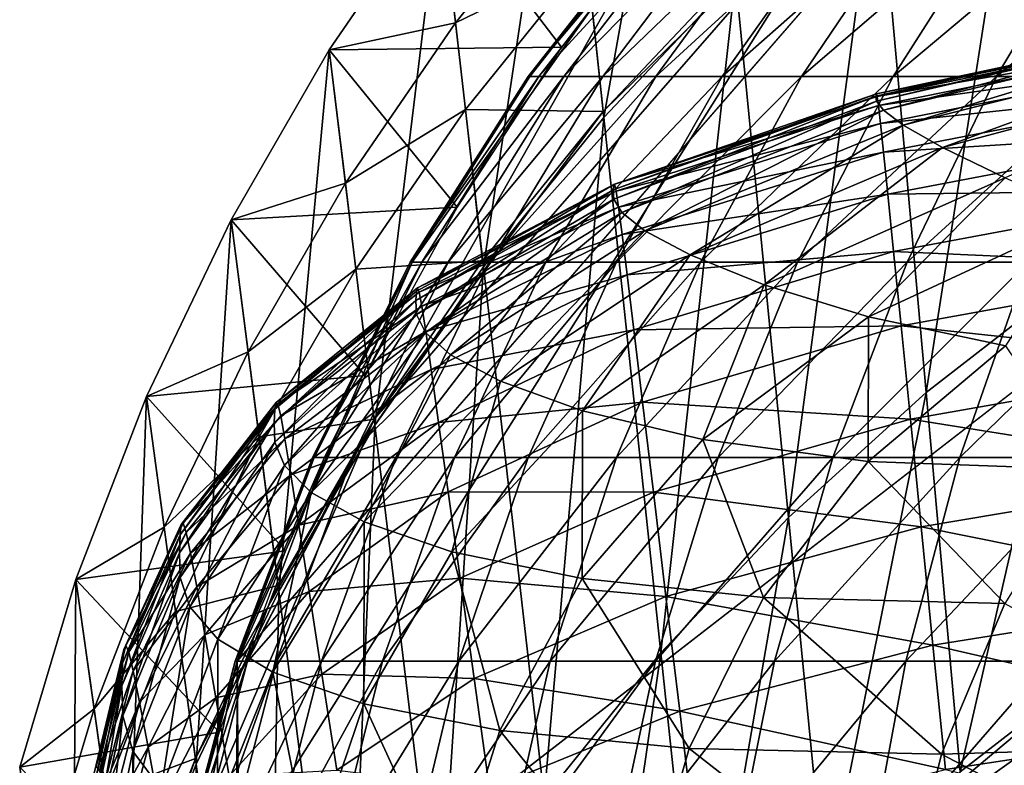
# Model space of a CAD drawing. Extents: x -0.4 to 0.4, y -2.9 to 11.8.
# Drawn here: x -0.4 to -0.2, y 11.5 to 11.7 of the extents above; entities that cross this region are included whole.
import ezdxf

# ---------------------------------------------------------------- set-up
doc = ezdxf.new("R2010")
doc.units = 0
doc.header["$MEASUREMENT"] = 0
doc.layers.get('0').update_dxf_attribs({"linetype": 'CONTINUOUS'})

msp = doc.modelspace()

# ---------------------------------------------------------------- linework, layer by layer
for points in [[(-0.37928, 11.48982, 0.02621), (-0.25175, 11.69219, 0.02621), (0, 11.78384, 0.02621)], [(0, 11.78384, 0.02621), (0.23993, -2.73225, 0.02621), (-0.37928, 11.48982, 0.02621)], [(-0.17383, 11.76904, -0.04354), (-0.28514, 11.68271, -0.04354), (-0.35302, 11.56269, -0.04354)], [(-0.17383, 11.76904, -0.04354), (-0.35302, 11.56269, -0.04354), (-0.23398, -2.76406, -0.04354)], [(-0.17383, 11.76904, -0.04354), (-0.23398, -2.76406, -0.04354), (0.00452, -2.84288, -0.04354)], [(-0.28014, 11.73177, -0.03024), (-0.30143, 11.70919, -0.03024), (-0.29499, 11.64875, -0.03024)], [(-0.28014, 11.73177, -0.03024), (-0.29499, 11.64875, -0.03024), (-0.27415, 11.67084, -0.03024)], [(-0.30143, 11.70919, -0.03024), (-0.32091, 11.68504, -0.03024), (-0.31405, 11.62511, -0.03024)], [(-0.30143, 11.70919, -0.03024), (-0.31405, 11.62511, -0.03024), (-0.29499, 11.64875, -0.03024)], [(-0.22767, 11.70985, -0.03024), (-0.25167, 11.69125, -0.03024), (-0.24396, 11.60522, -0.03024)], [(-0.22767, 11.70985, -0.03024), (-0.24396, 11.60522, -0.03024), (-0.2207, 11.62325, -0.03024)], [(-0.37928, 11.48982, 0.02621), (-0.33134, 11.60098, 0.02621), (-0.25175, 11.69219, 0.02621)], [(-0.33134, 11.60098, 0.02621), (-0.29509, 11.64968, 0.02621), (-0.25175, 11.69219, 0.02621)], [(-0.29509, 11.64968, 0.02621), (-0.27425, 11.67178, 0.02621), (-0.25175, 11.69219, 0.02621)], [(-0.25167, 11.69125, -0.03024), (-0.27415, 11.67084, -0.03024), (-0.26576, 11.58543, -0.03024)], [(-0.25167, 11.69125, -0.03024), (-0.26576, 11.58543, -0.03024), (-0.24396, 11.60522, -0.03024)], [(-0.32091, 11.68504, 0.02621), (-0.29914, 11.6877, 0.02621), (-0.31847, 11.66373, 0.02621)], [(-0.31847, 11.66373, 0.02621), (-0.29914, 11.6877, 0.02621), (-0.29767, 11.67387, 0.02621)], [(-0.33846, 11.65945, -0.03024), (-0.32091, 11.68504, -0.03024), (-0.32091, 11.68504, 0.02621)], [(-0.33846, 11.65945, -0.03024), (-0.32091, 11.68504, 0.02621), (-0.33846, 11.65945, 0.02621)], [(-0.33846, 11.65945, 0.02621), (-0.32091, 11.68504, 0.02621), (-0.31847, 11.66373, 0.02621)], [(-0.32091, 11.68504, -0.03024), (-0.33846, 11.65945, -0.03024), (-0.33123, 11.60007, -0.03024)], [(-0.33846, 11.65945, -0.03024), (-0.32091, 11.68504, -0.03024), (-0.32091, 11.68504, -0.05131)], [(-0.33846, 11.65945, -0.03024), (-0.32091, 11.68504, -0.05131), (-0.33846, 11.65945, -0.05131)], [(-0.33846, 11.65945, -0.05131), (-0.32091, 11.68504, -0.05131), (-0.30169, 11.6599, -0.05131)], [(-0.32091, 11.68504, -0.03024), (-0.33123, 11.60007, -0.03024), (-0.31405, 11.62511, -0.03024)], [(-0.32091, 11.68504, -0.05131), (-0.28337, 11.68384, -0.05131), (-0.30169, 11.6599, -0.05131)], [(-0.28514, 11.68271, -0.04354), (-0.32533, 11.62586, -0.04354), (-0.35302, 11.56269, -0.04354)], [(-0.28514, 11.68271, -0.04354), (-0.30671, 11.65522, -0.04354), (-0.32533, 11.62586, -0.04354)], [(-0.30698, 11.65522, -0.05372), (-0.2854, 11.68271, -0.05335), (-0.28382, 11.68271, -0.07314)], [(-0.30698, 11.65522, -0.05372), (-0.28382, 11.68271, -0.07314), (-0.30528, 11.65522, -0.07502)], [(-0.30671, 11.65522, -0.04354), (-0.2854, 11.68271, -0.05335), (-0.30698, 11.65522, -0.05372)], [(-0.30671, 11.65522, -0.04354), (-0.28514, 11.68271, -0.04354), (-0.2854, 11.68271, -0.05335)], [(-0.30528, 11.65522, -0.07502), (-0.28382, 11.68271, -0.07314), (-0.28013, 11.68271, -0.09276)], [(-0.30528, 11.65522, -0.07502), (-0.28013, 11.68271, -0.09276), (-0.30131, 11.65522, -0.09611)], [(-0.30131, 11.65522, -0.09611), (-0.28013, 11.68271, -0.09276), (-0.27437, 11.68271, -0.11204)], [(-0.30131, 11.65522, -0.09611), (-0.27437, 11.68271, -0.11204), (-0.29512, 11.65522, -0.11685)], [(-0.29512, 11.65522, -0.11685), (-0.27437, 11.68271, -0.11204), (-0.26658, 11.68271, -0.13085)], [(-0.29512, 11.65522, -0.11685), (-0.26658, 11.68271, -0.13085), (-0.28674, 11.65522, -0.13709)], [(-0.28674, 11.65522, -0.13709), (-0.26658, 11.68271, -0.13085), (-0.25681, 11.68271, -0.14905)], [(-0.28674, 11.65522, -0.13709), (-0.25681, 11.68271, -0.14905), (-0.27624, 11.65522, -0.15667)], [(-0.27624, 11.65522, -0.15667), (-0.25681, 11.68271, -0.14905), (-0.24515, 11.68271, -0.16651)], [(-0.27624, 11.65522, -0.15667), (-0.24515, 11.68271, -0.16651), (-0.26369, 11.65522, -0.17544)], [(-0.26369, 11.65522, -0.17544), (-0.24515, 11.68271, -0.16651), (-0.23167, 11.68271, -0.18309)], [(-0.26369, 11.65522, -0.17544), (-0.23167, 11.68271, -0.18309), (-0.24919, 11.65522, -0.19328)], [(-0.24919, 11.65522, -0.19328), (-0.23167, 11.68271, -0.18309), (-0.21647, 11.68271, -0.19867)], [(-0.24919, 11.65522, -0.19328), (-0.21647, 11.68271, -0.19867), (-0.23284, 11.65522, -0.21004)], [(-0.23284, 11.65522, -0.21004), (-0.21647, 11.68271, -0.19867), (-0.19967, 11.68271, -0.21315)], [(-0.23284, 11.65522, -0.21004), (-0.19967, 11.68271, -0.21315), (-0.21477, 11.65522, -0.22561)], [(-0.31847, 11.66373, 0.02621), (-0.29767, 11.67387, 0.02621), (-0.3169, 11.65002, 0.02621)], [(-0.3169, 11.65002, 0.02621), (-0.29767, 11.67387, 0.02621), (-0.29509, 11.64968, 0.02621)], [(-0.29767, 11.67387, 0.02621), (-0.27425, 11.67178, 0.02621), (-0.29509, 11.64968, 0.02621)], [(-0.27415, 11.67084, -0.03024), (-0.29499, 11.64875, -0.03024), (-0.28596, 11.56402, -0.03024)], [(-0.27415, 11.67084, -0.03024), (-0.28596, 11.56402, -0.03024), (-0.26576, 11.58543, -0.03024)], [(-0.33846, 11.65945, 0.02621), (-0.31847, 11.66373, 0.02621), (-0.33589, 11.63833, 0.02621)], [(-0.33589, 11.63833, 0.02621), (-0.31847, 11.66373, 0.02621), (-0.3169, 11.65002, 0.02621)], [(-0.25185, 11.65133, 0.02757), (-0.25194, 11.65214, 0.02858), (-0.19929, 11.66376, 0.02858)], [(-0.25194, 11.65214, 0.02858), (-0.19922, 11.66368, 0.02974), (-0.19929, 11.66376, 0.02858)], [(-0.25194, 11.65214, 0.02858), (-0.25185, 11.65247, 0.02974), (-0.19922, 11.66368, 0.02974)], [(-0.25185, 11.65133, 0.02757), (-0.19929, 11.66376, 0.02858), (-0.19921, 11.66347, 0.02757)], [(-0.25185, 11.65247, 0.02974), (-0.19912, 11.66296, 0.0315), (-0.19922, 11.66368, 0.02974)], [(-0.25074, 11.64988, 0.02663), (-0.25185, 11.65133, 0.02757), (-0.19921, 11.66347, 0.02757)], [(-0.25185, 11.65247, 0.02974), (-0.25172, 11.65209, 0.0315), (-0.19912, 11.66296, 0.0315)], [(-0.25172, 11.65209, 0.0315), (-0.19895, 11.66125, 0.03439), (-0.19912, 11.66296, 0.0315)], [(-0.25074, 11.64988, 0.02663), (-0.19921, 11.66347, 0.02757), (-0.19833, 11.66256, 0.02663)], [(-0.24759, 11.64753, 0.02578), (-0.25074, 11.64988, 0.02663), (-0.19833, 11.66256, 0.02663)], [(-0.24759, 11.64753, 0.02578), (-0.19833, 11.66256, 0.02663), (-0.19583, 11.66066, 0.02577)], [(-0.25172, 11.65209, 0.0315), (-0.25151, 11.65065, 0.03439), (-0.19895, 11.66125, 0.03439)], [(-0.25151, 11.65065, 0.03439), (-0.19869, 11.6582, 0.03893), (-0.19895, 11.66125, 0.03439)], [(-0.2414, 11.64402, 0.02502), (-0.24759, 11.64753, 0.02578), (-0.19583, 11.66066, 0.02577)], [(-0.2414, 11.64402, 0.02502), (-0.19583, 11.66066, 0.02577), (-0.19091, 11.65744, 0.02501)], [(-0.35397, 11.63257, -0.03024), (-0.33846, 11.65945, -0.03024), (-0.33846, 11.65945, 0.02621)], [(-0.35397, 11.63257, -0.03024), (-0.33846, 11.65945, 0.02621), (-0.35397, 11.63257, 0.02621)], [(-0.35397, 11.63257, 0.02621), (-0.33846, 11.65945, 0.02621), (-0.33589, 11.63833, 0.02621)], [(-0.33846, 11.65945, -0.03024), (-0.35397, 11.63257, -0.03024), (-0.34641, 11.57377, -0.03024)], [(-0.35397, 11.63257, -0.03024), (-0.33846, 11.65945, -0.03024), (-0.33846, 11.65945, -0.05131)], [(-0.35397, 11.63257, -0.03024), (-0.33846, 11.65945, -0.05131), (-0.35397, 11.63257, -0.05131)], [(-0.35397, 11.63257, -0.05131), (-0.33846, 11.65945, -0.05131), (-0.31818, 11.63454, -0.05131)], [(-0.33846, 11.65945, -0.03024), (-0.34641, 11.57377, -0.03024), (-0.33123, 11.60007, -0.03024)], [(-0.33846, 11.65945, -0.05131), (-0.30169, 11.6599, -0.05131), (-0.31818, 11.63454, -0.05131)], [(-0.25151, 11.65065, 0.03439), (-0.25119, 11.64782, 0.03893), (-0.19869, 11.6582, 0.03893)], [(-0.25119, 11.64782, 0.03893), (-0.19831, 11.65342, 0.04566), (-0.19869, 11.6582, 0.03893)], [(-0.23144, 11.6392, 0.02437), (-0.2414, 11.64402, 0.02502), (-0.19091, 11.65744, 0.02501)], [(-0.32561, 11.62586, -0.05405), (-0.30698, 11.65522, -0.05372), (-0.30528, 11.65522, -0.07502)], [(-0.32561, 11.62586, -0.05405), (-0.30528, 11.65522, -0.07502), (-0.3238, 11.62586, -0.07663)], [(-0.32533, 11.62586, -0.04354), (-0.30698, 11.65522, -0.05372), (-0.32561, 11.62586, -0.05405)], [(-0.32533, 11.62586, -0.04354), (-0.30671, 11.65522, -0.04354), (-0.30698, 11.65522, -0.05372)], [(-0.3238, 11.62586, -0.07663), (-0.30528, 11.65522, -0.07502), (-0.30131, 11.65522, -0.09611)], [(-0.3238, 11.62586, -0.07663), (-0.30131, 11.65522, -0.09611), (-0.3196, 11.62586, -0.09901)], [(-0.3196, 11.62586, -0.09901), (-0.30131, 11.65522, -0.09611), (-0.29512, 11.65522, -0.11685)], [(-0.3196, 11.62586, -0.09901), (-0.29512, 11.65522, -0.11685), (-0.31303, 11.62586, -0.12101)], [(-0.31303, 11.62586, -0.12101), (-0.29512, 11.65522, -0.11685), (-0.28674, 11.65522, -0.13709)], [(-0.31303, 11.62586, -0.12101), (-0.28674, 11.65522, -0.13709), (-0.30414, 11.62586, -0.14247)], [(-0.30414, 11.62586, -0.14247), (-0.28674, 11.65522, -0.13709), (-0.27624, 11.65522, -0.15667)], [(-0.30414, 11.62586, -0.14247), (-0.27624, 11.65522, -0.15667), (-0.293, 11.62586, -0.16324)], [(-0.293, 11.62586, -0.16324), (-0.27624, 11.65522, -0.15667), (-0.26369, 11.65522, -0.17544)], [(-0.293, 11.62586, -0.16324), (-0.26369, 11.65522, -0.17544), (-0.27969, 11.62586, -0.18315)], [(-0.27969, 11.62586, -0.18315), (-0.26369, 11.65522, -0.17544), (-0.24919, 11.65522, -0.19328)], [(-0.27969, 11.62586, -0.18315), (-0.24919, 11.65522, -0.19328), (-0.26431, 11.62586, -0.20207)], [(-0.26431, 11.62586, -0.20207), (-0.24919, 11.65522, -0.19328), (-0.23284, 11.65522, -0.21004)], [(-0.26431, 11.62586, -0.20207), (-0.23284, 11.65522, -0.21004), (-0.24697, 11.62586, -0.21985)], [(-0.24697, 11.62586, -0.21985), (-0.23284, 11.65522, -0.21004), (-0.21477, 11.65522, -0.22561)], [(-0.24697, 11.62586, -0.21985), (-0.21477, 11.65522, -0.22561), (-0.2278, 11.62586, -0.23636)], [(-0.25119, 11.64782, 0.03893), (-0.2507, 11.64325, 0.04566), (-0.19831, 11.65342, 0.04566)], [(-0.2507, 11.64325, 0.04566), (-0.19778, 11.64656, 0.05511), (-0.19831, 11.65342, 0.04566)], [(-0.29352, 11.63727, 0.02858), (-0.29342, 11.63814, 0.02974), (-0.25185, 11.65247, 0.02974)], [(-0.29352, 11.63727, 0.02858), (-0.25185, 11.65247, 0.02974), (-0.25194, 11.65214, 0.02858)], [(-0.29341, 11.63582, 0.02757), (-0.29352, 11.63727, 0.02858), (-0.25194, 11.65214, 0.02858)], [(-0.29342, 11.63814, 0.02974), (-0.25172, 11.65209, 0.0315), (-0.25185, 11.65247, 0.02974)], [(-0.29342, 11.63814, 0.02974), (-0.29327, 11.63817, 0.0315), (-0.25172, 11.65209, 0.0315)], [(-0.29341, 11.63582, 0.02757), (-0.25194, 11.65214, 0.02858), (-0.25185, 11.65133, 0.02757)], [(-0.29213, 11.63371, 0.02663), (-0.29341, 11.63582, 0.02757), (-0.25185, 11.65133, 0.02757)], [(-0.29327, 11.63817, 0.0315), (-0.25151, 11.65065, 0.03439), (-0.25172, 11.65209, 0.0315)], [(-0.29213, 11.63371, 0.02663), (-0.25185, 11.65133, 0.02757), (-0.25074, 11.64988, 0.02663)], [(-0.33589, 11.63833, 0.02621), (-0.3169, 11.65002, 0.02621), (-0.33423, 11.62475, 0.02621)], [(-0.33423, 11.62475, 0.02621), (-0.3169, 11.65002, 0.02621), (-0.31416, 11.62603, 0.02621)], [(-0.33134, 11.60098, 0.02621), (-0.31416, 11.62603, 0.02621), (-0.29509, 11.64968, 0.02621)], [(-0.3169, 11.65002, 0.02621), (-0.29509, 11.64968, 0.02621), (-0.31416, 11.62603, 0.02621)], [(-0.29327, 11.63817, 0.0315), (-0.29302, 11.63707, 0.03439), (-0.25151, 11.65065, 0.03439)], [(-0.29302, 11.63707, 0.03439), (-0.25119, 11.64782, 0.03893), (-0.25151, 11.65065, 0.03439)], [(-0.28848, 11.63082, 0.02577), (-0.29213, 11.63371, 0.02663), (-0.25074, 11.64988, 0.02663)], [(-0.28848, 11.63082, 0.02577), (-0.25074, 11.64988, 0.02663), (-0.24759, 11.64753, 0.02578)], [(-0.29499, 11.64875, -0.03024), (-0.31405, 11.62511, -0.03024), (-0.30444, 11.54111, -0.03024)], [(-0.29499, 11.64875, -0.03024), (-0.30444, 11.54111, -0.03024), (-0.28596, 11.56402, -0.03024)], [(-0.29302, 11.63707, 0.03439), (-0.29264, 11.63453, 0.03893), (-0.25119, 11.64782, 0.03893)], [(-0.29264, 11.63453, 0.03893), (-0.2507, 11.64325, 0.04566), (-0.25119, 11.64782, 0.03893)], [(-0.28131, 11.627, 0.02501), (-0.28848, 11.63082, 0.02577), (-0.24759, 11.64753, 0.02578)], [(-0.28131, 11.627, 0.02501), (-0.24759, 11.64753, 0.02578), (-0.2414, 11.64402, 0.02502)], [(-0.2507, 11.64325, 0.04566), (-0.25003, 11.63661, 0.05511), (-0.19778, 11.64656, 0.05511)], [(-0.25003, 11.63661, 0.05511), (-0.19706, 11.63726, 0.06782), (-0.19778, 11.64656, 0.05511)], [(-0.26961, 11.62226, 0.02435), (-0.28131, 11.627, 0.02501), (-0.2414, 11.64402, 0.02502)], [(-0.26961, 11.62226, 0.02435), (-0.2414, 11.64402, 0.02502), (-0.23144, 11.6392, 0.02437)], [(-0.29264, 11.63453, 0.03893), (-0.29208, 11.63022, 0.04566), (-0.2507, 11.64325, 0.04566)], [(-0.29208, 11.63022, 0.04566), (-0.25003, 11.63661, 0.05511), (-0.2507, 11.64325, 0.04566)], [(-0.2531, 11.61717, 0.0238), (-0.26961, 11.62226, 0.02435), (-0.23144, 11.6392, 0.02437)], [(-0.2531, 11.61717, 0.0238), (-0.23144, 11.6392, 0.02437), (-0.21816, 11.63341, 0.02383)], [(-0.35397, 11.63257, 0.02621), (-0.33589, 11.63833, 0.02621), (-0.35128, 11.61166, 0.02621)], [(-0.35128, 11.61166, 0.02621), (-0.33589, 11.63833, 0.02621), (-0.33423, 11.62475, 0.02621)], [(-0.32476, 11.61979, 0.02858), (-0.32465, 11.62128, 0.02974), (-0.29342, 11.63814, 0.02974)], [(-0.32476, 11.61979, 0.02858), (-0.29342, 11.63814, 0.02974), (-0.29352, 11.63727, 0.02858)], [(-0.32465, 11.61758, 0.02757), (-0.32476, 11.61979, 0.02858), (-0.29352, 11.63727, 0.02858)], [(-0.32465, 11.62128, 0.02974), (-0.32449, 11.6218, 0.0315), (-0.29327, 11.63817, 0.0315)], [(-0.32465, 11.62128, 0.02974), (-0.29327, 11.63817, 0.0315), (-0.29342, 11.63814, 0.02974)], [(-0.32465, 11.61758, 0.02757), (-0.29352, 11.63727, 0.02858), (-0.29341, 11.63582, 0.02757)], [(-0.32449, 11.6218, 0.0315), (-0.29302, 11.63707, 0.03439), (-0.29327, 11.63817, 0.0315)], [(-0.25003, 11.63661, 0.05511), (-0.24912, 11.62755, 0.06782), (-0.19706, 11.63726, 0.06782)], [(-0.24912, 11.62755, 0.06782), (-0.19612, 11.62515, 0.0843), (-0.19706, 11.63726, 0.06782)], [(-0.32323, 11.6147, 0.02663), (-0.32465, 11.61758, 0.02757), (-0.29341, 11.63582, 0.02757)], [(-0.32449, 11.6218, 0.0315), (-0.32422, 11.62109, 0.03439), (-0.29302, 11.63707, 0.03439)], [(-0.32422, 11.62109, 0.03439), (-0.29264, 11.63453, 0.03893), (-0.29302, 11.63707, 0.03439)], [(-0.32323, 11.6147, 0.02663), (-0.29341, 11.63582, 0.02757), (-0.29213, 11.63371, 0.02663)], [(-0.29208, 11.63022, 0.04566), (-0.29129, 11.62386, 0.05511), (-0.25003, 11.63661, 0.05511)], [(-0.29129, 11.62386, 0.05511), (-0.24912, 11.62755, 0.06782), (-0.25003, 11.63661, 0.05511)], [(-0.35397, 11.63257, -0.05131), (-0.31818, 11.63454, -0.05131), (-0.33277, 11.60791, -0.05131)], [(-0.32422, 11.62109, 0.03439), (-0.3238, 11.61888, 0.03893), (-0.29264, 11.63453, 0.03893)], [(-0.3238, 11.61888, 0.03893), (-0.29208, 11.63022, 0.04566), (-0.29264, 11.63453, 0.03893)], [(-0.36736, 11.60458, -0.03024), (-0.35397, 11.63257, -0.03024), (-0.35397, 11.63257, 0.02621)], [(-0.36736, 11.60458, -0.03024), (-0.35397, 11.63257, 0.02621), (-0.36736, 11.60458, 0.02621)], [(-0.36736, 11.60458, 0.02621), (-0.35397, 11.63257, 0.02621), (-0.35128, 11.61166, 0.02621)], [(-0.35397, 11.63257, -0.03024), (-0.36736, 11.60458, -0.03024), (-0.35951, 11.54637, -0.03024)], [(-0.36736, 11.60458, -0.03024), (-0.35397, 11.63257, -0.03024), (-0.35397, 11.63257, -0.05131)], [(-0.36736, 11.60458, -0.03024), (-0.35397, 11.63257, -0.05131), (-0.36736, 11.60458, -0.05131)], [(-0.36736, 11.60458, -0.05131), (-0.35397, 11.63257, -0.05131), (-0.33277, 11.60791, -0.05131)], [(-0.35397, 11.63257, -0.03024), (-0.35951, 11.54637, -0.03024), (-0.34641, 11.57377, -0.03024)], [(-0.31923, 11.61117, 0.02577), (-0.32323, 11.6147, 0.02663), (-0.29213, 11.63371, 0.02663)], [(-0.31923, 11.61117, 0.02577), (-0.29213, 11.63371, 0.02663), (-0.28848, 11.63082, 0.02577)], [(-0.23143, 11.61262, 0.02336), (-0.2531, 11.61717, 0.0238), (-0.21816, 11.63341, 0.02383)], [(-0.3238, 11.61888, 0.03893), (-0.32317, 11.61489, 0.04566), (-0.29208, 11.63022, 0.04566)], [(-0.32317, 11.61489, 0.04566), (-0.29129, 11.62386, 0.05511), (-0.29208, 11.63022, 0.04566)], [(-0.31135, 11.60699, 0.025), (-0.31923, 11.61117, 0.02577), (-0.28848, 11.63082, 0.02577)], [(-0.31135, 11.60699, 0.025), (-0.28848, 11.63082, 0.02577), (-0.28131, 11.627, 0.02501)], [(-0.05735, 11.62757, -0.03024), (-0.2599, 11.52582, -0.03024), (-0.36554, 11.32525, -0.03024)], [(-0.05735, 11.62757, -0.03024), (-0.36554, 11.32525, -0.03024), (-0.17932, -2.62573, -0.03024)], [(-0.29836, 11.6023, 0.02433), (-0.31135, 11.60699, 0.025), (-0.28131, 11.627, 0.02501)], [(-0.29836, 11.6023, 0.02433), (-0.28131, 11.627, 0.02501), (-0.26961, 11.62226, 0.02435)], [(-0.29129, 11.62386, 0.05511), (-0.29023, 11.61512, 0.06782), (-0.24912, 11.62755, 0.06782)], [(-0.29023, 11.61512, 0.06782), (-0.24794, 11.61575, 0.0843), (-0.24912, 11.62755, 0.06782)], [(-0.05735, 11.62757, -0.03024), (-0.16658, 11.59254, -0.03024), (-0.2599, 11.52582, -0.03024)], [(-0.24912, 11.62755, 0.06782), (-0.24794, 11.61575, 0.0843), (-0.19612, 11.62515, 0.0843)], [(-0.32533, 11.62586, -0.04354), (-0.34081, 11.59492, -0.04354), (-0.35302, 11.56269, -0.04354)], [(-0.35128, 11.61166, 0.02621), (-0.33423, 11.62475, 0.02621), (-0.34955, 11.59821, 0.02621)], [(-0.34955, 11.59821, 0.02621), (-0.33423, 11.62475, 0.02621), (-0.33134, 11.60098, 0.02621)], [(-0.3411, 11.59492, -0.05432), (-0.32561, 11.62586, -0.05405), (-0.3238, 11.62586, -0.07663)], [(-0.3411, 11.59492, -0.05432), (-0.3238, 11.62586, -0.07663), (-0.33921, 11.59492, -0.07798)], [(-0.34081, 11.59492, -0.04354), (-0.32561, 11.62586, -0.05405), (-0.3411, 11.59492, -0.05432)], [(-0.34081, 11.59492, -0.04354), (-0.32533, 11.62586, -0.04354), (-0.32561, 11.62586, -0.05405)], [(-0.33921, 11.59492, -0.07798), (-0.3238, 11.62586, -0.07663), (-0.3196, 11.62586, -0.09901)], [(-0.33921, 11.59492, -0.07798), (-0.3196, 11.62586, -0.09901), (-0.3348, 11.59492, -0.10141)], [(-0.3348, 11.59492, -0.10141), (-0.3196, 11.62586, -0.09901), (-0.31303, 11.62586, -0.12101)], [(-0.3348, 11.59492, -0.10141), (-0.31303, 11.62586, -0.12101), (-0.32792, 11.59492, -0.12446)], [(-0.33423, 11.62475, 0.02621), (-0.31416, 11.62603, 0.02621), (-0.33134, 11.60098, 0.02621)], [(-0.31405, 11.62511, -0.03024), (-0.33123, 11.60007, -0.03024), (-0.32109, 11.51683, -0.03024)], [(-0.32792, 11.59492, -0.12446), (-0.31303, 11.62586, -0.12101), (-0.30414, 11.62586, -0.14247)], [(-0.32792, 11.59492, -0.12446), (-0.30414, 11.62586, -0.14247), (-0.31861, 11.59492, -0.14695)], [(-0.31405, 11.62511, -0.03024), (-0.32109, 11.51683, -0.03024), (-0.30444, 11.54111, -0.03024)], [(-0.31861, 11.59492, -0.14695), (-0.30414, 11.62586, -0.14247), (-0.293, 11.62586, -0.16324)], [(-0.31861, 11.59492, -0.14695), (-0.293, 11.62586, -0.16324), (-0.30694, 11.59492, -0.1687)], [(-0.30694, 11.59492, -0.1687), (-0.293, 11.62586, -0.16324), (-0.27969, 11.62586, -0.18315)], [(-0.30694, 11.59492, -0.1687), (-0.27969, 11.62586, -0.18315), (-0.29299, 11.59492, -0.18956)], [(-0.29299, 11.59492, -0.18956), (-0.27969, 11.62586, -0.18315), (-0.26431, 11.62586, -0.20207)], [(-0.29299, 11.59492, -0.18956), (-0.26431, 11.62586, -0.20207), (-0.27688, 11.59492, -0.20938)], [(-0.27688, 11.59492, -0.20938), (-0.26431, 11.62586, -0.20207), (-0.24697, 11.62586, -0.21985)], [(-0.27688, 11.59492, -0.20938), (-0.24697, 11.62586, -0.21985), (-0.25872, 11.59492, -0.22801)], [(-0.25872, 11.59492, -0.22801), (-0.24697, 11.62586, -0.21985), (-0.2278, 11.62586, -0.23636)], [(-0.25872, 11.59492, -0.22801), (-0.2278, 11.62586, -0.23636), (-0.23864, 11.59492, -0.2453)], [(-0.24794, 11.61575, 0.0843), (-0.19496, 11.61006, 0.10485), (-0.19612, 11.62515, 0.0843)], [(-0.23864, 11.59492, -0.2453), (-0.2278, 11.62586, -0.23636), (-0.20695, 11.62586, -0.25148)], [(-0.23864, 11.59492, -0.2453), (-0.20695, 11.62586, -0.25148), (-0.2168, 11.59492, -0.26114)], [(-0.32317, 11.61489, 0.04566), (-0.3223, 11.60885, 0.05511), (-0.29129, 11.62386, 0.05511)], [(-0.3223, 11.60885, 0.05511), (-0.29023, 11.61512, 0.06782), (-0.29129, 11.62386, 0.05511)], [(-0.2207, 11.62325, -0.03024), (-0.24396, 11.60522, -0.03024), (-0.23859, 11.54517, -0.03024)], [(-0.2207, 11.62325, -0.03024), (-0.23859, 11.54517, -0.03024), (-0.21584, 11.56281, -0.03024)], [(-0.34703, 11.60257, 0.02974), (-0.34686, 11.60363, 0.0315), (-0.32449, 11.6218, 0.0315)], [(-0.34703, 11.60257, 0.02974), (-0.32449, 11.6218, 0.0315), (-0.32465, 11.62128, 0.02974)], [(-0.34686, 11.60363, 0.0315), (-0.32422, 11.62109, 0.03439), (-0.32449, 11.6218, 0.0315)], [(-0.2793, 11.59778, 0.02376), (-0.29836, 11.6023, 0.02433), (-0.26961, 11.62226, 0.02435)], [(-0.2793, 11.59778, 0.02376), (-0.26961, 11.62226, 0.02435), (-0.2531, 11.61717, 0.0238)], [(-0.34715, 11.60041, 0.02858), (-0.34703, 11.60257, 0.02974), (-0.32465, 11.62128, 0.02974)], [(-0.34715, 11.60041, 0.02858), (-0.32465, 11.62128, 0.02974), (-0.32476, 11.61979, 0.02858)], [(-0.34686, 11.60363, 0.0315), (-0.34657, 11.60336, 0.03439), (-0.32422, 11.62109, 0.03439)], [(-0.34657, 11.60336, 0.03439), (-0.3238, 11.61888, 0.03893), (-0.32422, 11.62109, 0.03439)], [(-0.34703, 11.59737, 0.02757), (-0.34715, 11.60041, 0.02858), (-0.32476, 11.61979, 0.02858)], [(-0.34703, 11.59737, 0.02757), (-0.32476, 11.61979, 0.02858), (-0.32465, 11.61758, 0.02757)], [(-0.34657, 11.60336, 0.03439), (-0.34612, 11.60152, 0.03893), (-0.3238, 11.61888, 0.03893)], [(-0.34612, 11.60152, 0.03893), (-0.32317, 11.61489, 0.04566), (-0.3238, 11.61888, 0.03893)], [(-0.34553, 11.59364, 0.02663), (-0.34703, 11.59737, 0.02757), (-0.32465, 11.61758, 0.02757)], [(-0.34553, 11.59364, 0.02663), (-0.32465, 11.61758, 0.02757), (-0.32323, 11.6147, 0.02663)], [(-0.25314, 11.59428, 0.02328), (-0.2793, 11.59778, 0.02376), (-0.2531, 11.61717, 0.0238)], [(-0.25314, 11.59428, 0.02328), (-0.2531, 11.61717, 0.0238), (-0.23143, 11.61262, 0.02336)], [(-0.29023, 11.61512, 0.06782), (-0.28886, 11.60369, 0.0843), (-0.24794, 11.61575, 0.0843)], [(-0.28886, 11.60369, 0.0843), (-0.24647, 11.60102, 0.10485), (-0.24794, 11.61575, 0.0843)], [(-0.24794, 11.61575, 0.0843), (-0.24647, 11.60102, 0.10485), (-0.19496, 11.61006, 0.10485)], [(-0.34612, 11.60152, 0.03893), (-0.34545, 11.59787, 0.04566), (-0.32317, 11.61489, 0.04566)], [(-0.34128, 11.58937, 0.02576), (-0.34553, 11.59364, 0.02663), (-0.32323, 11.6147, 0.02663)], [(-0.34545, 11.59787, 0.04566), (-0.3223, 11.60885, 0.05511), (-0.32317, 11.61489, 0.04566)], [(-0.34128, 11.58937, 0.02576), (-0.32323, 11.6147, 0.02663), (-0.31923, 11.61117, 0.02577)], [(-0.3223, 11.60885, 0.05511), (-0.32113, 11.60048, 0.06782), (-0.29023, 11.61512, 0.06782)], [(-0.32113, 11.60048, 0.06782), (-0.28886, 11.60369, 0.0843), (-0.29023, 11.61512, 0.06782)], [(-0.21821, 11.59302, 0.0229), (-0.25314, 11.59428, 0.02328), (-0.23143, 11.61262, 0.02336)], [(-0.36736, 11.60458, 0.02621), (-0.35128, 11.61166, 0.02621), (-0.36456, 11.58388, 0.02621)], [(-0.36456, 11.58388, 0.02621), (-0.35128, 11.61166, 0.02621), (-0.34955, 11.59821, 0.02621)], [(-0.3329, 11.58473, 0.02498), (-0.34128, 11.58937, 0.02576), (-0.31923, 11.61117, 0.02577)], [(-0.3329, 11.58473, 0.02498), (-0.31923, 11.61117, 0.02577), (-0.31135, 11.60699, 0.025)], [(-0.24647, 11.60102, 0.10485), (-0.19361, 11.59254, 0.1287), (-0.19496, 11.61006, 0.10485)], [(-0.36736, 11.60458, -0.05131), (-0.33277, 11.60791, -0.05131), (-0.34535, 11.58016, -0.05131)], [(-0.34545, 11.59787, 0.04566), (-0.34452, 11.59217, 0.05511), (-0.3223, 11.60885, 0.05511)], [(-0.34452, 11.59217, 0.05511), (-0.32113, 11.60048, 0.06782), (-0.3223, 11.60885, 0.05511)], [(-0.31904, 11.57998, 0.02429), (-0.3329, 11.58473, 0.02498), (-0.31135, 11.60699, 0.025)], [(-0.31904, 11.57998, 0.02429), (-0.31135, 11.60699, 0.025), (-0.29836, 11.6023, 0.02433)], [(-0.37853, 11.57563, -0.03024), (-0.36736, 11.60458, -0.03024), (-0.36736, 11.60458, 0.02621)], [(-0.37853, 11.57563, -0.03024), (-0.36736, 11.60458, 0.02621), (-0.37853, 11.57563, 0.02621)], [(-0.37853, 11.57563, 0.02621), (-0.36736, 11.60458, 0.02621), (-0.36456, 11.58388, 0.02621)], [(-0.36736, 11.60458, -0.03024), (-0.37853, 11.57563, -0.03024), (-0.37044, 11.51804, -0.03024)], [(-0.37853, 11.57563, -0.03024), (-0.36736, 11.60458, -0.03024), (-0.36736, 11.60458, -0.05131)], [(-0.37853, 11.57563, -0.03024), (-0.36736, 11.60458, -0.05131), (-0.37853, 11.57563, -0.05131)], [(-0.37853, 11.57563, -0.05131), (-0.36736, 11.60458, -0.05131), (-0.34535, 11.58016, -0.05131)], [(-0.36736, 11.60458, -0.03024), (-0.37044, 11.51804, -0.03024), (-0.35951, 11.54637, -0.03024)], [(-0.24396, 11.60522, -0.03024), (-0.26576, 11.58543, -0.03024), (-0.2599, 11.52582, -0.03024)], [(-0.24396, 11.60522, -0.03024), (-0.2599, 11.52582, -0.03024), (-0.23859, 11.54517, -0.03024)], [(-0.36204, 11.58271, 0.02974), (-0.36185, 11.58433, 0.0315), (-0.34686, 11.60363, 0.0315)], [(-0.36204, 11.58271, 0.02974), (-0.34686, 11.60363, 0.0315), (-0.34703, 11.60257, 0.02974)], [(-0.36185, 11.58433, 0.0315), (-0.34657, 11.60336, 0.03439), (-0.34686, 11.60363, 0.0315)], [(-0.36185, 11.58433, 0.0315), (-0.36155, 11.58451, 0.03439), (-0.34657, 11.60336, 0.03439)], [(-0.36155, 11.58451, 0.03439), (-0.34612, 11.60152, 0.03893), (-0.34657, 11.60336, 0.03439)], [(-0.32113, 11.60048, 0.06782), (-0.31961, 11.5895, 0.0843), (-0.28886, 11.60369, 0.0843)], [(-0.31961, 11.5895, 0.0843), (-0.28714, 11.58945, 0.10485), (-0.28886, 11.60369, 0.0843)], [(-0.28886, 11.60369, 0.0843), (-0.28714, 11.58945, 0.10485), (-0.24647, 11.60102, 0.10485)], [(-0.36216, 11.57984, 0.02858), (-0.36204, 11.58271, 0.02974), (-0.34703, 11.60257, 0.02974)], [(-0.36216, 11.57984, 0.02858), (-0.34703, 11.60257, 0.02974), (-0.34715, 11.60041, 0.02858)], [(-0.36155, 11.58451, 0.03439), (-0.36108, 11.58305, 0.03893), (-0.34612, 11.60152, 0.03893)], [(-0.36108, 11.58305, 0.03893), (-0.34545, 11.59787, 0.04566), (-0.34612, 11.60152, 0.03893)], [(-0.29841, 11.57575, 0.0237), (-0.31904, 11.57998, 0.02429), (-0.29836, 11.6023, 0.02433)], [(-0.29841, 11.57575, 0.0237), (-0.29836, 11.6023, 0.02433), (-0.2793, 11.59778, 0.02376)], [(-0.37928, 11.48982, 0.02621), (-0.35963, 11.54726, 0.02621), (-0.33134, 11.60098, 0.02621)], [(-0.36203, 11.57594, 0.02757), (-0.36216, 11.57984, 0.02858), (-0.34715, 11.60041, 0.02858)], [(-0.36203, 11.57594, 0.02757), (-0.34715, 11.60041, 0.02858), (-0.34703, 11.59737, 0.02757)], [(-0.35963, 11.54726, 0.02621), (-0.34652, 11.57467, 0.02621), (-0.33134, 11.60098, 0.02621)], [(-0.34955, 11.59821, 0.02621), (-0.33134, 11.60098, 0.02621), (-0.34652, 11.57467, 0.02621)], [(-0.33123, 11.60007, -0.03024), (-0.34641, 11.57377, -0.03024), (-0.3358, 11.49133, -0.03024)], [(-0.34452, 11.59217, 0.05511), (-0.34327, 11.5842, 0.06782), (-0.32113, 11.60048, 0.06782)], [(-0.34327, 11.5842, 0.06782), (-0.31961, 11.5895, 0.0843), (-0.32113, 11.60048, 0.06782)], [(-0.33123, 11.60007, -0.03024), (-0.3358, 11.49133, -0.03024), (-0.32109, 11.51683, -0.03024)], [(-0.28714, 11.58945, 0.10485), (-0.24476, 11.58393, 0.1287), (-0.24647, 11.60102, 0.10485)], [(-0.24647, 11.60102, 0.10485), (-0.24476, 11.58393, 0.1287), (-0.19361, 11.59254, 0.1287)], [(-0.36456, 11.58388, 0.02621), (-0.34955, 11.59821, 0.02621), (-0.36277, 11.57056, 0.02621)], [(-0.36277, 11.57056, 0.02621), (-0.34955, 11.59821, 0.02621), (-0.34652, 11.57467, 0.02621)], [(-0.36048, 11.57129, 0.02662), (-0.36203, 11.57594, 0.02757), (-0.34703, 11.59737, 0.02757)], [(-0.36108, 11.58305, 0.03893), (-0.36039, 11.57976, 0.04566), (-0.34545, 11.59787, 0.04566)], [(-0.36048, 11.57129, 0.02662), (-0.34703, 11.59737, 0.02757), (-0.34553, 11.59364, 0.02663)], [(-0.36039, 11.57976, 0.04566), (-0.34452, 11.59217, 0.05511), (-0.34545, 11.59787, 0.04566)], [(-0.2697, 11.57277, 0.0232), (-0.29841, 11.57575, 0.0237), (-0.2793, 11.59778, 0.02376)], [(-0.2697, 11.57277, 0.0232), (-0.2793, 11.59778, 0.02376), (-0.25314, 11.59428, 0.02328)], [(-0.35606, 11.56619, 0.02575), (-0.36048, 11.57129, 0.02662), (-0.34553, 11.59364, 0.02663)], [(-0.35606, 11.56619, 0.02575), (-0.34553, 11.59364, 0.02663), (-0.34128, 11.58937, 0.02576)], [(-0.35331, 11.56269, -0.05453), (-0.3411, 11.59492, -0.05432), (-0.33921, 11.59492, -0.07798)], [(-0.35331, 11.56269, -0.05453), (-0.33921, 11.59492, -0.07798), (-0.35135, 11.56269, -0.07903)], [(-0.35302, 11.56269, -0.04354), (-0.3411, 11.59492, -0.05432), (-0.35331, 11.56269, -0.05453)], [(-0.35302, 11.56269, -0.04354), (-0.34081, 11.59492, -0.04354), (-0.3411, 11.59492, -0.05432)], [(-0.35135, 11.56269, -0.07903), (-0.33921, 11.59492, -0.07798), (-0.3348, 11.59492, -0.10141)], [(-0.35135, 11.56269, -0.07903), (-0.3348, 11.59492, -0.10141), (-0.34678, 11.56269, -0.10331)], [(-0.34678, 11.56269, -0.10331), (-0.3348, 11.59492, -0.10141), (-0.32792, 11.59492, -0.12446)], [(-0.34678, 11.56269, -0.10331), (-0.32792, 11.59492, -0.12446), (-0.33965, 11.56269, -0.12718)], [(-0.33965, 11.56269, -0.12718), (-0.32792, 11.59492, -0.12446), (-0.31861, 11.59492, -0.14695)], [(-0.33965, 11.56269, -0.12718), (-0.31861, 11.59492, -0.14695), (-0.33001, 11.56269, -0.15047)], [(-0.33001, 11.56269, -0.15047), (-0.31861, 11.59492, -0.14695), (-0.30694, 11.59492, -0.1687)], [(-0.33001, 11.56269, -0.15047), (-0.30694, 11.59492, -0.1687), (-0.31792, 11.56269, -0.173)], [(-0.31792, 11.56269, -0.173), (-0.30694, 11.59492, -0.1687), (-0.29299, 11.59492, -0.18956)], [(-0.31792, 11.56269, -0.173), (-0.29299, 11.59492, -0.18956), (-0.30348, 11.56269, -0.19461)], [(-0.30348, 11.56269, -0.19461), (-0.29299, 11.59492, -0.18956), (-0.27688, 11.59492, -0.20938)], [(-0.30348, 11.56269, -0.19461), (-0.27688, 11.59492, -0.20938), (-0.28679, 11.56269, -0.21514)], [(-0.28679, 11.56269, -0.21514), (-0.27688, 11.59492, -0.20938), (-0.25872, 11.59492, -0.22801)], [(-0.28679, 11.56269, -0.21514), (-0.25872, 11.59492, -0.22801), (-0.26798, 11.56269, -0.23443)], [(-0.23154, 11.57181, 0.02279), (-0.2697, 11.57277, 0.0232), (-0.25314, 11.59428, 0.02328)], [(-0.26798, 11.56269, -0.23443), (-0.25872, 11.59492, -0.22801), (-0.23864, 11.59492, -0.2453)], [(-0.26798, 11.56269, -0.23443), (-0.23864, 11.59492, -0.2453), (-0.24718, 11.56269, -0.25235)], [(-0.23154, 11.57181, 0.02279), (-0.25314, 11.59428, 0.02328), (-0.21821, 11.59302, 0.0229)], [(-0.24718, 11.56269, -0.25235), (-0.23864, 11.59492, -0.2453), (-0.2168, 11.59492, -0.26114)], [(-0.24718, 11.56269, -0.25235), (-0.2168, 11.59492, -0.26114), (-0.22456, 11.56269, -0.26875)], [(-0.36039, 11.57976, 0.04566), (-0.35941, 11.57443, 0.05511), (-0.34452, 11.59217, 0.05511)], [(-0.35941, 11.57443, 0.05511), (-0.34327, 11.5842, 0.06782), (-0.34452, 11.59217, 0.05511)], [(-0.16658, 11.59254, -0.03024), (-0.21584, 11.56281, -0.03024), (-0.2599, 11.52582, -0.03024)], [(-0.24476, 11.58393, 0.1287), (-0.19213, 11.57334, 0.15484), (-0.19361, 11.59254, 0.1287)], [(-0.34737, 11.56096, 0.02497), (-0.35606, 11.56619, 0.02575), (-0.34128, 11.58937, 0.02576)], [(-0.34737, 11.56096, 0.02497), (-0.34128, 11.58937, 0.02576), (-0.3329, 11.58473, 0.02498)], [(-0.34327, 11.5842, 0.06782), (-0.34164, 11.57372, 0.0843), (-0.31961, 11.5895, 0.0843)], [(-0.34164, 11.57372, 0.0843), (-0.31771, 11.57581, 0.10485), (-0.31961, 11.5895, 0.0843)], [(-0.31961, 11.5895, 0.0843), (-0.31771, 11.57581, 0.10485), (-0.28714, 11.58945, 0.10485)], [(-0.31771, 11.57581, 0.10485), (-0.28515, 11.57291, 0.1287), (-0.28714, 11.58945, 0.10485)], [(-0.28714, 11.58945, 0.10485), (-0.28515, 11.57291, 0.1287), (-0.24476, 11.58393, 0.1287)], [(-0.37114, 11.56238, 0.02974), (-0.37095, 11.56456, 0.0315), (-0.36185, 11.58433, 0.0315)], [(-0.37114, 11.56238, 0.02974), (-0.36185, 11.58433, 0.0315), (-0.36204, 11.58271, 0.02974)], [(-0.37095, 11.56456, 0.0315), (-0.37064, 11.56519, 0.03439), (-0.36155, 11.58451, 0.03439)], [(-0.37095, 11.56456, 0.0315), (-0.36155, 11.58451, 0.03439), (-0.36185, 11.58433, 0.0315)], [(-0.37064, 11.56519, 0.03439), (-0.36108, 11.58305, 0.03893), (-0.36155, 11.58451, 0.03439)], [(-0.35941, 11.57443, 0.05511), (-0.35811, 11.56688, 0.06782), (-0.34327, 11.5842, 0.06782)], [(-0.35811, 11.56688, 0.06782), (-0.34164, 11.57372, 0.0843), (-0.34327, 11.5842, 0.06782)], [(-0.33297, 11.55595, 0.02427), (-0.34737, 11.56096, 0.02497), (-0.3329, 11.58473, 0.02498)], [(-0.33297, 11.55595, 0.02427), (-0.3329, 11.58473, 0.02498), (-0.31904, 11.57998, 0.02429)], [(-0.26576, 11.58543, -0.03024), (-0.28596, 11.56402, -0.03024), (-0.27966, 11.50488, -0.03024)], [(-0.26576, 11.58543, -0.03024), (-0.27966, 11.50488, -0.03024), (-0.2599, 11.52582, -0.03024)], [(-0.37853, 11.57563, 0.02621), (-0.36456, 11.58388, 0.02621), (-0.37565, 11.55515, 0.02621)], [(-0.37565, 11.55515, 0.02621), (-0.36456, 11.58388, 0.02621), (-0.36277, 11.57056, 0.02621)], [(-0.37126, 11.55881, 0.02858), (-0.37114, 11.56238, 0.02974), (-0.36204, 11.58271, 0.02974)], [(-0.37126, 11.55881, 0.02858), (-0.36204, 11.58271, 0.02974), (-0.36216, 11.57984, 0.02858)], [(-0.37064, 11.56519, 0.03439), (-0.37016, 11.56411, 0.03893), (-0.36108, 11.58305, 0.03893)], [(-0.37016, 11.56411, 0.03893), (-0.36039, 11.57976, 0.04566), (-0.36108, 11.58305, 0.03893)], [(-0.28515, 11.57291, 0.1287), (-0.24289, 11.5652, 0.15484), (-0.24476, 11.58393, 0.1287)], [(-0.24476, 11.58393, 0.1287), (-0.24289, 11.5652, 0.15484), (-0.19213, 11.57334, 0.15484)], [(-0.37853, 11.57563, -0.05131), (-0.34535, 11.58016, -0.05131), (-0.35586, 11.55147, -0.05131)], [(-0.37113, 11.55403, 0.02757), (-0.37126, 11.55881, 0.02858), (-0.36216, 11.57984, 0.02858)], [(-0.37113, 11.55403, 0.02757), (-0.36216, 11.57984, 0.02858), (-0.36203, 11.57594, 0.02757)], [(-0.37016, 11.56411, 0.03893), (-0.36945, 11.56117, 0.04566), (-0.36039, 11.57976, 0.04566)], [(-0.36945, 11.56117, 0.04566), (-0.35941, 11.57443, 0.05511), (-0.36039, 11.57976, 0.04566)], [(-0.31146, 11.55172, 0.02365), (-0.33297, 11.55595, 0.02427), (-0.31904, 11.57998, 0.02429)], [(-0.31146, 11.55172, 0.02365), (-0.31904, 11.57998, 0.02429), (-0.29841, 11.57575, 0.0237)], [(-0.38743, 11.5459, -0.03024), (-0.37853, 11.57563, -0.03024), (-0.37853, 11.57563, 0.02621)], [(-0.38743, 11.5459, -0.03024), (-0.37853, 11.57563, 0.02621), (-0.38743, 11.5459, 0.02621)], [(-0.38743, 11.5459, 0.02621), (-0.37853, 11.57563, 0.02621), (-0.37565, 11.55515, 0.02621)], [(-0.37853, 11.57563, -0.03024), (-0.38743, 11.5459, -0.03024), (-0.37915, 11.48895, -0.03024)], [(-0.38743, 11.5459, -0.03024), (-0.37853, 11.57563, -0.03024), (-0.37853, 11.57563, -0.05131)], [(-0.38743, 11.5459, -0.03024), (-0.37853, 11.57563, -0.05131), (-0.38743, 11.5459, -0.05131)], [(-0.38743, 11.5459, -0.05131), (-0.37853, 11.57563, -0.05131), (-0.35586, 11.55147, -0.05131)], [(-0.37853, 11.57563, -0.03024), (-0.37915, 11.48895, -0.03024), (-0.37044, 11.51804, -0.03024)], [(-0.36954, 11.54844, 0.02662), (-0.37113, 11.55403, 0.02757), (-0.36203, 11.57594, 0.02757)], [(-0.36954, 11.54844, 0.02662), (-0.36203, 11.57594, 0.02757), (-0.36048, 11.57129, 0.02662)], [(-0.34164, 11.57372, 0.0843), (-0.33961, 11.56064, 0.10485), (-0.31771, 11.57581, 0.10485)], [(-0.33961, 11.56064, 0.10485), (-0.31551, 11.55992, 0.1287), (-0.31771, 11.57581, 0.10485)], [(-0.31771, 11.57581, 0.10485), (-0.31551, 11.55992, 0.1287), (-0.28515, 11.57291, 0.1287)], [(-0.28146, 11.54886, 0.02313), (-0.31146, 11.55172, 0.02365), (-0.29841, 11.57575, 0.0237)], [(-0.28146, 11.54886, 0.02313), (-0.29841, 11.57575, 0.0237), (-0.2697, 11.57277, 0.0232)], [(-0.36945, 11.56117, 0.04566), (-0.36845, 11.55621, 0.05511), (-0.35941, 11.57443, 0.05511)], [(-0.36845, 11.55621, 0.05511), (-0.35811, 11.56688, 0.06782), (-0.35941, 11.57443, 0.05511)], [(-0.36277, 11.57056, 0.02621), (-0.34652, 11.57467, 0.02621), (-0.35963, 11.54726, 0.02621)], [(-0.34641, 11.57377, -0.03024), (-0.35951, 11.54637, -0.03024), (-0.3485, 11.46478, -0.03024)], [(-0.35811, 11.56688, 0.06782), (-0.35641, 11.55691, 0.0843), (-0.34164, 11.57372, 0.0843)], [(-0.35641, 11.55691, 0.0843), (-0.33961, 11.56064, 0.10485), (-0.34164, 11.57372, 0.0843)], [(-0.34641, 11.57377, -0.03024), (-0.3485, 11.46478, -0.03024), (-0.3358, 11.49133, -0.03024)], [(-0.24289, 11.5652, 0.15484), (-0.19057, 11.55319, 0.18226), (-0.19213, 11.57334, 0.15484)], [(-0.31551, 11.55992, 0.1287), (-0.28297, 11.55478, 0.15484), (-0.28515, 11.57291, 0.1287)], [(-0.28515, 11.57291, 0.1287), (-0.28297, 11.55478, 0.15484), (-0.24289, 11.5652, 0.15484)], [(-0.24155, 11.54799, 0.02271), (-0.28146, 11.54886, 0.02313), (-0.2697, 11.57277, 0.0232)], [(-0.24155, 11.54799, 0.02271), (-0.2697, 11.57277, 0.0232), (-0.23154, 11.57181, 0.02279)], [(-0.23154, 11.57181, 0.02279), (-0.19105, 11.54948, 0.02237), (-0.24155, 11.54799, 0.02271)], [(-0.37565, 11.55515, 0.02621), (-0.36277, 11.57056, 0.02621), (-0.3738, 11.54197, 0.02621)], [(-0.3738, 11.54197, 0.02621), (-0.36277, 11.57056, 0.02621), (-0.35963, 11.54726, 0.02621)], [(-0.36503, 11.54244, 0.02575), (-0.36954, 11.54844, 0.02662), (-0.36048, 11.57129, 0.02662)], [(-0.36503, 11.54244, 0.02575), (-0.36048, 11.57129, 0.02662), (-0.35606, 11.56619, 0.02575)], [(-0.36845, 11.55621, 0.05511), (-0.36711, 11.54909, 0.06782), (-0.35811, 11.56688, 0.06782)], [(-0.36711, 11.54909, 0.06782), (-0.35641, 11.55691, 0.0843), (-0.35811, 11.56688, 0.06782)], [(-0.35614, 11.53647, 0.02496), (-0.36503, 11.54244, 0.02575), (-0.35606, 11.56619, 0.02575)], [(-0.35614, 11.53647, 0.02496), (-0.35606, 11.56619, 0.02575), (-0.34737, 11.56096, 0.02497)], [(-0.37581, 11.54226, 0.02974), (-0.37562, 11.54498, 0.0315), (-0.37095, 11.56456, 0.0315)], [(-0.37581, 11.54226, 0.02974), (-0.37095, 11.56456, 0.0315), (-0.37114, 11.56238, 0.02974)], [(-0.37562, 11.54498, 0.0315), (-0.37531, 11.54604, 0.03439), (-0.37064, 11.56519, 0.03439)], [(-0.37562, 11.54498, 0.0315), (-0.37064, 11.56519, 0.03439), (-0.37095, 11.56456, 0.0315)], [(-0.37531, 11.54604, 0.03439), (-0.37016, 11.56411, 0.03893), (-0.37064, 11.56519, 0.03439)], [(-0.37531, 11.54604, 0.03439), (-0.37482, 11.54532, 0.03893), (-0.37016, 11.56411, 0.03893)], [(-0.37482, 11.54532, 0.03893), (-0.36945, 11.56117, 0.04566), (-0.37016, 11.56411, 0.03893)], [(-0.28596, 11.56402, -0.03024), (-0.30444, 11.54111, -0.03024), (-0.29773, 11.48247, -0.03024)], [(-0.28596, 11.56402, -0.03024), (-0.29773, 11.48247, -0.03024), (-0.27966, 11.50488, -0.03024)], [(-0.28297, 11.55478, 0.15484), (-0.24092, 11.54555, 0.18226), (-0.24289, 11.5652, 0.15484)], [(-0.24289, 11.5652, 0.15484), (-0.24092, 11.54555, 0.18226), (-0.19057, 11.55319, 0.18226)], [(-0.37594, 11.53801, 0.02858), (-0.37581, 11.54226, 0.02974), (-0.37114, 11.56238, 0.02974)], [(-0.37594, 11.53801, 0.02858), (-0.37114, 11.56238, 0.02974), (-0.37126, 11.55881, 0.02858)], [(-0.35302, 11.56269, -0.04354), (-0.36181, 11.52949, -0.04354), (-0.36713, 11.49563, -0.04354)], [(-0.35302, 11.56269, -0.04354), (-0.36713, 11.49563, -0.04354), (-0.36587, -2.53663, -0.04354)], [(-0.35302, 11.56269, -0.04354), (-0.36587, -2.53663, -0.04354), (-0.23398, -2.76406, -0.04354)], [(-0.36211, 11.52949, -0.05468), (-0.35331, 11.56269, -0.05453), (-0.35135, 11.56269, -0.07903)], [(-0.36211, 11.52949, -0.05468), (-0.35135, 11.56269, -0.07903), (-0.3601, 11.52949, -0.0798)], [(-0.36181, 11.52949, -0.04354), (-0.35331, 11.56269, -0.05453), (-0.36211, 11.52949, -0.05468)], [(-0.36181, 11.52949, -0.04354), (-0.35302, 11.56269, -0.04354), (-0.35331, 11.56269, -0.05453)], [(-0.3601, 11.52949, -0.0798), (-0.35135, 11.56269, -0.07903), (-0.34678, 11.56269, -0.10331)], [(-0.3601, 11.52949, -0.0798), (-0.34678, 11.56269, -0.10331), (-0.35542, 11.52949, -0.10468)], [(-0.35542, 11.52949, -0.10468), (-0.34678, 11.56269, -0.10331), (-0.33965, 11.56269, -0.12718)], [(-0.35542, 11.52949, -0.10468), (-0.33965, 11.56269, -0.12718), (-0.34812, 11.52949, -0.12915)], [(-0.34812, 11.52949, -0.12915), (-0.33965, 11.56269, -0.12718), (-0.33001, 11.56269, -0.15047)], [(-0.34812, 11.52949, -0.12915), (-0.33001, 11.56269, -0.15047), (-0.33823, 11.52949, -0.15302)], [(-0.33823, 11.52949, -0.15302), (-0.33001, 11.56269, -0.15047), (-0.31792, 11.56269, -0.173)], [(-0.33823, 11.52949, -0.15302), (-0.31792, 11.56269, -0.173), (-0.32584, 11.52949, -0.17611)], [(-0.32584, 11.52949, -0.17611), (-0.31792, 11.56269, -0.173), (-0.30348, 11.56269, -0.19461)], [(-0.32584, 11.52949, -0.17611), (-0.30348, 11.56269, -0.19461), (-0.31104, 11.52949, -0.19826)], [(-0.31104, 11.52949, -0.19826), (-0.30348, 11.56269, -0.19461), (-0.28679, 11.56269, -0.21514)], [(-0.31104, 11.52949, -0.19826), (-0.28679, 11.56269, -0.21514), (-0.29394, 11.52949, -0.2193)], [(-0.29394, 11.52949, -0.2193), (-0.28679, 11.56269, -0.21514), (-0.26798, 11.56269, -0.23443)], [(-0.29394, 11.52949, -0.2193), (-0.26798, 11.56269, -0.23443), (-0.27466, 11.52949, -0.23907)], [(-0.27466, 11.52949, -0.23907), (-0.26798, 11.56269, -0.23443), (-0.24718, 11.56269, -0.25235)], [(-0.27466, 11.52949, -0.23907), (-0.24718, 11.56269, -0.25235), (-0.25334, 11.52949, -0.25743)], [(-0.21584, 11.56281, -0.03024), (-0.23859, 11.54517, -0.03024), (-0.2599, 11.52582, -0.03024)], [(-0.25334, 11.52949, -0.25743), (-0.24718, 11.56269, -0.25235), (-0.22456, 11.56269, -0.26875)], [(-0.25334, 11.52949, -0.25743), (-0.22456, 11.56269, -0.26875), (-0.23015, 11.52949, -0.27425)], [(-0.37482, 11.54532, 0.03893), (-0.3741, 11.54272, 0.04566), (-0.36945, 11.56117, 0.04566)], [(-0.3741, 11.54272, 0.04566), (-0.36845, 11.55621, 0.05511), (-0.36945, 11.56117, 0.04566)], [(-0.34142, 11.53096, 0.02425), (-0.35614, 11.53647, 0.02496), (-0.34737, 11.56096, 0.02497)], [(-0.34142, 11.53096, 0.02425), (-0.34737, 11.56096, 0.02497), (-0.33297, 11.55595, 0.02427)], [(-0.35641, 11.55691, 0.0843), (-0.35429, 11.54447, 0.10485), (-0.33961, 11.56064, 0.10485)], [(-0.35429, 11.54447, 0.10485), (-0.33726, 11.54545, 0.1287), (-0.33961, 11.56064, 0.10485)], [(-0.33961, 11.56064, 0.10485), (-0.33726, 11.54545, 0.1287), (-0.31551, 11.55992, 0.1287)], [(-0.33726, 11.54545, 0.1287), (-0.3131, 11.5425, 0.15484), (-0.31551, 11.55992, 0.1287)], [(-0.31551, 11.55992, 0.1287), (-0.3131, 11.5425, 0.15484), (-0.28297, 11.55478, 0.15484)], [(-0.37581, 11.5324, 0.02757), (-0.37594, 11.53801, 0.02858), (-0.37126, 11.55881, 0.02858)], [(-0.37581, 11.5324, 0.02757), (-0.37126, 11.55881, 0.02858), (-0.37113, 11.55403, 0.02757)], [(-0.3741, 11.54272, 0.04566), (-0.37309, 11.53812, 0.05511), (-0.36845, 11.55621, 0.05511)], [(-0.37309, 11.53812, 0.05511), (-0.36711, 11.54909, 0.06782), (-0.36845, 11.55621, 0.05511)], [(-0.36711, 11.54909, 0.06782), (-0.36537, 11.53963, 0.0843), (-0.35641, 11.55691, 0.0843)], [(-0.36537, 11.53963, 0.0843), (-0.35429, 11.54447, 0.10485), (-0.35641, 11.55691, 0.0843)], [(-0.38743, 11.5459, 0.02621), (-0.37565, 11.55515, 0.02621), (-0.38448, 11.52565, 0.02621)], [(-0.38448, 11.52565, 0.02621), (-0.37565, 11.55515, 0.02621), (-0.3738, 11.54197, 0.02621)], [(-0.31942, 11.52644, 0.02362), (-0.34142, 11.53096, 0.02425), (-0.33297, 11.55595, 0.02427)], [(-0.31942, 11.52644, 0.02362), (-0.33297, 11.55595, 0.02427), (-0.31146, 11.55172, 0.02365)], [(-0.3131, 11.5425, 0.15484), (-0.28069, 11.53577, 0.18226), (-0.28297, 11.55478, 0.15484)], [(-0.28297, 11.55478, 0.15484), (-0.28069, 11.53577, 0.18226), (-0.24092, 11.54555, 0.18226)], [(-0.3742, 11.52588, 0.02662), (-0.37581, 11.5324, 0.02757), (-0.37113, 11.55403, 0.02757)], [(-0.3742, 11.52588, 0.02662), (-0.37113, 11.55403, 0.02757), (-0.36954, 11.54844, 0.02662)], [(-0.24092, 11.54555, 0.18226), (-0.18901, 11.53285, 0.20995), (-0.19057, 11.55319, 0.18226)], [(-0.38743, 11.5459, -0.05131), (-0.35586, 11.55147, -0.05131), (-0.36422, 11.52201, -0.05131)], [(-0.2887, 11.52346, 0.02309), (-0.31942, 11.52644, 0.02362), (-0.31146, 11.55172, 0.02365)], [(-0.2887, 11.52346, 0.02309), (-0.31146, 11.55172, 0.02365), (-0.28146, 11.54886, 0.02313)], [(-0.36964, 11.51896, 0.02575), (-0.3742, 11.52588, 0.02662), (-0.36954, 11.54844, 0.02662)], [(-0.37309, 11.53812, 0.05511), (-0.37173, 11.53139, 0.06782), (-0.36711, 11.54909, 0.06782)], [(-0.37173, 11.53139, 0.06782), (-0.36537, 11.53963, 0.0843), (-0.36711, 11.54909, 0.06782)], [(-0.36964, 11.51896, 0.02575), (-0.36954, 11.54844, 0.02662), (-0.36503, 11.54244, 0.02575)], [(-0.2478, 11.52256, 0.02265), (-0.2887, 11.52346, 0.02309), (-0.28146, 11.54886, 0.02313)], [(-0.2478, 11.52256, 0.02265), (-0.28146, 11.54886, 0.02313), (-0.24155, 11.54799, 0.02271)], [(-0.24155, 11.54799, 0.02271), (-0.19105, 11.54948, 0.02237), (-0.19602, 11.52408, 0.02231)], [(-0.37928, 11.48982, 0.02621), (-0.37057, 11.51892, 0.02621), (-0.35963, 11.54726, 0.02621)], [(-0.3738, 11.54197, 0.02621), (-0.35963, 11.54726, 0.02621), (-0.37057, 11.51892, 0.02621)], [(-0.24155, 11.54799, 0.02271), (-0.19602, 11.52408, 0.02231), (-0.2478, 11.52256, 0.02265)], [(-0.35951, 11.54637, -0.03024), (-0.37044, 11.51804, -0.03024), (-0.3591, 11.43731, -0.03024)], [(-0.35951, 11.54637, -0.03024), (-0.3591, 11.43731, -0.03024), (-0.3485, 11.46478, -0.03024)]]:
    msp.add_3dface(points)

doc.saveas('drawing.dxf')
